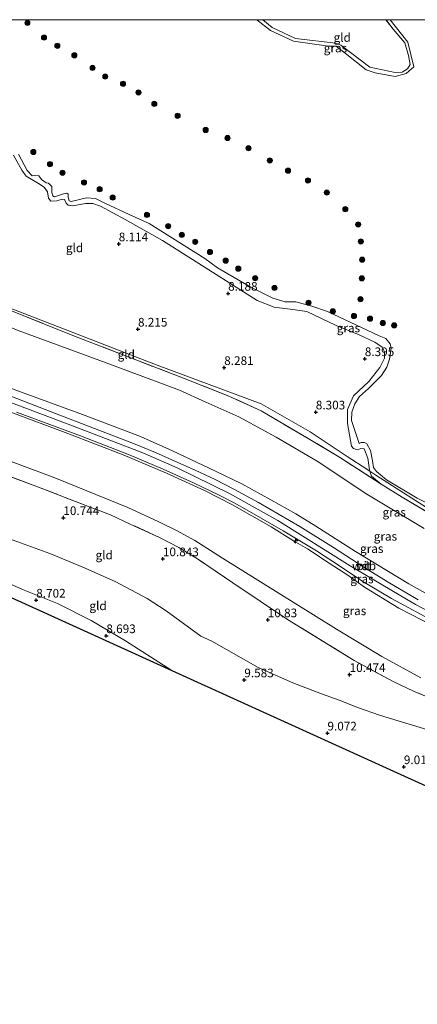
# Model space of a CAD drawing. Units: metres. Extents: x 180000 to 190006, y 425000 to 431253.
# Drawn here: x 182951 to 183066, y 430965 to 431250 of the extents above; entities that cross this region are included whole.
import ezdxf
from ezdxf.enums import TextEntityAlignment as Align

# ---------------------------------------------------------------- set-up
doc = ezdxf.new("R2010")
doc.units = ezdxf.units.M
doc.linetypes.add('IE-TERREINAFSCHEIDING', pattern=[10, 8, -2])
doc.layers.get('0').update_dxf_attribs({"lineweight": 25})
for name, color, linetype, lineweight in [('B-ME-AL-OVERIG-S-B1', 7, 'Continuous', 18), ('B-ME-GR-BOOM-S-B1', 93, 'Continuous', 18), ('B-ME-GW-HOOGTEPUNT-S-B1', 10, 'Continuous', 25), ('B-ME-GW-KRUINLIJN-L-B1', 93, 'Continuous', 18), ('B-ME-GW-TEENLIJN-L-B1', 93, 'Continuous', 18), ('B-ME-IE-GRASLAND-GV-B6', 93, 'Continuous', 18), ('B-ME-IE-GRONDWERKLIJN-GROND_INGERICHT-GV-B6', 253, 'Continuous', 18), ('B-ME-IE-HULPGEOMETRIE-L-B1', 53, 'Continuous', 18), ('B-ME-IE-TERREINAFSCHEIDING-RASTERHEKWERK-L-B1', 8, 'IE-TERREINAFSCHEIDING', 18), ('B-ME-KG-KADASTRAAL-OPNAMEDTMGRENS-L-B1', 10, 'Continuous', 25), ('B-ME-OG-WATER-GV-B6', 153, 'Continuous', 18), ('B-ME-VH-VERH_SOORT-BITUMEN-GV-B6', 8, 'IE-TERREINAFSCHEIDING-NATUURLIJK-HOUTWAL', 18)]:
    doc.layers.add(name, color=color, linetype=linetype, lineweight=lineweight)
doc.styles.add('NLCS-ISO', font='NLCS-ISO.TTF')
doc.linetypes.add('IE-TERREINAFSCHEIDING-NATUURLIJK-HOUTWAL', pattern='A,7,-1.5,[67,NLCS.SHX,S=0.75,R=45,X=0,Y=0],-1.5,7,-1.5,[70,NLCS.SHX,S=0.75,R=0,X=0,Y=0],-1.5', length=20)

# ---------------------------------------------------------------- blocks, each defined once
blk = doc.blocks.new('d40cz_FeatureWriter_4_21_FMEBLOCK3')
at = {"layer": 'B-ME-GW-KRUINLIJN-L-B1'}
for points in [[(-22.52, 9.66, 8.35), (-20.42, 6.95, 8.36), (-17.11, 2.94, 8.32), (-16.03, -0.69, 8.33), (-15.55, -3.34, 8.32), (-16.26, -4.57, 8.31), (-17.82, -5.48, 8.31), (-19.84, -5.62, 8.31), (-27.24, -4.09, 8.32), (-35.62, 2.3, 8.29), (-37.02, 2.9, 8.3), (-48.75, 4.18, 8.33), (-55.43, 7.45, 8.33), (-58.13, 9.66, 8.33)], [(50.71, 9.66, 8.34), (53.68, 2.65, 8.33), (57.84, -5.94, 8.36), (58.13, -7.75, 8.36), (57.51, -8.98, 8.38), (56.1, -9.62, 8.39), (54.42, -9.66, 8.37), (48.79, -8.16, 8.35), (37.48, -1.89, 8.33), (33.02, 0.01, 8.32), (30.45, 0.21, 8.33), (28.46, 0.39, 8.32), (26.76, 1.24, 8.33), (26, 2.38, 8.34), (24.95, 4.76, 8.34), (23.26, 5.27, 8.34), (20.96, 5.15, 8.33), (18.12, 3.96, 8.31), (17.85, 3.02, 8.33), (18.14, 1.38, 8.34), (21.92, -3.39, 8.37), (21.53, -4.26, 8.36), (20.71, -4.69, 8.35), (5.82, 2.93, 8.34), (3.94, 4.05, 8.35), (2.94, 5.81, 8.34), (3.22, 9.66, 8.34)]]:
    blk.add_polyline3d(points, dxfattribs=at)
blk = doc.blocks.new('d40cz_FeatureWriter_4_21_FMEBLOCK10')
at = {"layer": 'B-ME-GW-KRUINLIJN-L-B1'}
for points in [[(-22.52, 9.66, 8.35), (-20.42, 6.95, 8.36), (-17.11, 2.94, 8.32), (-16.03, -0.69, 8.33), (-15.55, -3.34, 8.32), (-16.26, -4.57, 8.31), (-17.82, -5.48, 8.31), (-19.84, -5.62, 8.31), (-27.24, -4.09, 8.32), (-35.62, 2.3, 8.29), (-37.02, 2.9, 8.3), (-48.75, 4.18, 8.33), (-55.43, 7.45, 8.33), (-58.13, 9.66, 8.33)], [(50.71, 9.66, 8.34), (53.68, 2.65, 8.33), (57.84, -5.94, 8.36), (58.13, -7.75, 8.36), (57.51, -8.98, 8.38), (56.1, -9.62, 8.39), (54.42, -9.66, 8.37), (48.79, -8.16, 8.35), (37.48, -1.89, 8.33), (33.02, 0.01, 8.32), (30.45, 0.21, 8.33), (28.46, 0.39, 8.32), (26.76, 1.24, 8.33), (26, 2.38, 8.34), (24.95, 4.76, 8.34), (23.26, 5.27, 8.34), (20.96, 5.15, 8.33), (18.12, 3.96, 8.31), (17.85, 3.02, 8.33), (18.14, 1.38, 8.34), (21.92, -3.39, 8.37), (21.53, -4.26, 8.36), (20.71, -4.69, 8.35), (5.82, 2.93, 8.34), (3.94, 4.05, 8.35), (2.94, 5.81, 8.34), (3.22, 9.66, 8.34)]]:
    blk.add_polyline3d(points, dxfattribs=at)
blk = doc.blocks.new('boom')
blk.add_hatch(color=256).paths.add_polyline_path([(-0.75, 0, 1), (0.75, 0, 1)])
blk.add_circle((0, 0), 0.75)
blk = doc.blocks.new('hecto')
for p, q in [((0, 0.625), (-0.625, 0)), ((0, -0.625), (0, 0.625)), ((-0.625, 0), (0.625, 0)), ((0.625, 0), (0, -0.625))]:
    blk.add_line(p, q)
blk = doc.blocks.new('hoogtepunt')
for p, q in [((-0.5, 0), (0.5, 0)), ((0, 0.5), (0, -0.5))]:
    blk.add_line(p, q)

msp = doc.modelspace()

# ---------------------------------------------------------------- linework, layer by layer
at = {"layer": 'B-ME-GW-KRUINLIJN-L-B1'}
for points in [[(183020.02, 431168.81, 8.31), (183007.02, 431177.02, 8.31), (182992.62, 431186.13, 8.29), (182981.77, 431192.19, 8.32), (182974.65, 431196.06, 8.32), (182972.43, 431196.84, 8.31), (182970.31, 431196.83, 8.29), (182966.65, 431196.13, 8.28), (182965.25, 431196.35, 8.31), (182964.66, 431196.98, 8.32), (182964.24, 431197.96, 8.32), (182963.5, 431198.11, 8.33), (182961.95, 431197.63, 8.32), (182960.29, 431197.55, 8.31), (182959.6, 431198.41, 8.32), (182959.24, 431200.26, 8.33), (182958.29, 431201.54, 8.33), (182956.67, 431202.58, 8.33), (182953.15, 431204.7, 8.34), (182951.87, 431206.45, 8.39), (182949.42, 431210.85, 8.39)], [(183020.02, 431168.81, 8.31), (183007.02, 431177.02, 8.31), (182992.62, 431186.13, 8.29), (182981.77, 431192.19, 8.32), (182974.65, 431196.06, 8.32), (182972.43, 431196.84, 8.31), (182970.31, 431196.83, 8.29), (182966.65, 431196.13, 8.28), (182965.25, 431196.35, 8.31), (182964.66, 431196.98, 8.32), (182964.24, 431197.96, 8.32), (182963.5, 431198.11, 8.33), (182961.95, 431197.63, 8.32), (182960.29, 431197.55, 8.31), (182959.6, 431198.41, 8.32), (182959.24, 431200.26, 8.33), (182958.29, 431201.54, 8.33), (182956.67, 431202.58, 8.33), (182953.15, 431204.7, 8.34), (182951.87, 431206.45, 8.39), (182949.42, 431210.85, 8.39)], [(182891.79, 431181.79, 14.73), (182893.86, 431179, 14.63), (182901.64, 431168.93, 14.57), (182906.8, 431164.13, 14.57), (182911.32, 431160.53, 14.57), (182914.58, 431158.29, 14.54), (182919.24, 431155.61, 14.55), (182925.43, 431152.72, 14.59), (182933.84, 431149.25, 14.56), (182950.43, 431142.74, 14.67), (182969.41, 431135.86, 14.68), (182986.25, 431129.43, 14.74), (182995.5, 431125.27, 14.76), (183007.96, 431119.45, 14.76), (183015.5, 431115.8, 14.72), (183023.89, 431111.16, 14.71), (183031.14, 431107.05, 14.73), (183036.94, 431103.56, 14.66), (183048.4, 431096.2, 14.61), (183063.9, 431086.86, 14.59), (183076.64, 431079.71, 14.62)], [(182888.39, 431179.87, 14.93), (182894.38, 431171.04, 14.94), (182898.94, 431165.84, 14.97), (182904.07, 431161.02, 14.96), (182907.89, 431158.03, 14.95), (182915.28, 431153.41, 14.94), (182923.56, 431149.14, 14.92), (182936.98, 431143.59, 14.92), (182965.25, 431132.98, 14.95), (182986.88, 431124.68, 15.01), (182996.86, 431120.35, 14.95), (183011.98, 431112.94, 15.01), (183025.93, 431105.19, 15.07), (183046.92, 431092.07, 15.03), (183065.78, 431080.82, 14.98), (183075.32, 431075.84, 15.03), (183090.2, 431069.07, 15.1), (183110.48, 431060.89, 15.09), (183133.42, 431051.54, 15.04), (183156.76, 431041.79, 15.07), (183182.54, 431032.02, 15.03), (183208.65, 431022.53, 15.03), (183222.32, 431017.62, 15.03)], [(183071.11, 431074.59, 15.03), (183060.94, 431079.81, 14.95), (183051.02, 431085.91, 14.89), (183046.22, 431089.35, 14.97), (183040.83, 431092.84, 14.98), (183034.59, 431096.98, 14.99), (183030.49, 431099.27, 14.97), (183024.07, 431103.28, 14.92), (183012.87, 431109.7, 14.88), (183004.77, 431113.8, 14.87), (182993.72, 431118.8, 14.87), (182981.19, 431124.18, 14.91), (182965.19, 431130.31, 14.92), (182948.66, 431136.46, 14.95), (182929.24, 431143.45, 14.97), (182923.21, 431146.14, 14.96), (182917.8, 431148.76, 15.02), (182911.67, 431152.41, 15.04), (182905.91, 431156.25, 15.04), (182899.95, 431160.71, 15.09), (182894.09, 431165.94, 15.03), (182892.36, 431167.8, 14.89), (182886.26, 431173.02, 14.73), (182884.4, 431174.48, 14.68)], [(183052.56, 431119.46, 8.84), (183052.45, 431119.79, 8.83), (183051.99, 431123.18, 8.61), (183050.96, 431125.84, 8.53), (183050.03, 431126, 8.51), (183048.99, 431125.63, 8.5), (183047.9, 431126.02, 8.38), (183047.31, 431126.7, 8.34), (183046.12, 431133.22, 8.25), (183046.13, 431137.24, 8.27), (183047.85, 431141.24, 8.34), (183052.3, 431145.35, 8.42), (183055.52, 431149.45, 8.48), (183056.79, 431152.13, 8.55), (183056.86, 431153.91, 8.58), (183056.14, 431155.26, 8.58), (183054.04, 431156.73, 8.57), (183049.5, 431158.85, 8.45), (183042.84, 431161.55, 8.29), (183034.33, 431165.57, 8.25), (183030.3, 431166.16, 8.25), (183024.93, 431166.89, 8.32), (183020.02, 431168.81, 8.31)], [(183055.9, 431115.7, 8.98), (183053.04, 431118.02, 8.89), (183052.56, 431119.46, 8.84)], [(183082.59, 431039.63, 9.99), (183081.48, 431040.04, 10.14), (183077.36, 431041.66, 10.13), (183070.31, 431044.3, 10.21), (183055.36, 431048.9, 10.15), (183049.35, 431050.95, 10.19), (183043.68, 431053.2, 10.18), (183038.62, 431055.01, 10.17), (183030.32, 431058.25, 10.15), (183020.24, 431062.63, 10.06), (183006.85, 431070.24, 10.08), (183003.65, 431071.71, 10.3), (182993.61, 431079.07, 10.25), (182988.11, 431082.6, 10.23), (182978.86, 431087.5, 10.23), (182969.52, 431091.62, 10.22), (182959.94, 431095.59, 10.2), (182945.02, 431101.02, 10.16), (182937.52, 431103.87, 10.03), (182927.25, 431107.09, 10.01), (182917.14, 431110.83, 9.98), (182908.43, 431114.3, 10.04)]]:
    msp.add_polyline3d(points, dxfattribs=at)
at = {"layer": 'B-ME-GW-TEENLIJN-L-B1'}
for points in [[(182907.58, 431190.7, 9.05), (182913.8, 431181.67, 9.17), (182917.09, 431177.55, 9.19), (182921.15, 431174.19, 9.19), (182923.84, 431172.05, 9.21), (182926.95, 431170.2, 9.22), (182933.28, 431167.22, 9.19), (182950.78, 431160.15, 9.15), (182976.3, 431150.77, 9.18), (182997.52, 431142.82, 9.24), (183005.11, 431139.39, 9.17), (183014.63, 431135.12, 9.17), (183025.43, 431129.3, 9.11), (183037.37, 431122.28, 9.08), (183051.75, 431112.73, 9.22), (183068.33, 431102.89, 9.18)], [(182878.98, 431160.25, 10.76), (182887.84, 431151.12, 10.85), (182895.54, 431145.12, 10.86), (182902.86, 431140.87, 10.86), (182913.7, 431135.5, 11.03), (182926.13, 431130.43, 11.1), (182940.64, 431125.18, 11.19), (182961.43, 431117.46, 11.35), (182982.52, 431108.88, 11.33), (182991.47, 431104.82, 11.36), (182996.85, 431102.15, 11.37), (183001.98, 431099.37, 11.33), (183009.9, 431094.28, 11.32), (183025.29, 431084.68, 11.25), (183042.9, 431073.77, 11.11), (183056.07, 431065.85, 10.83), (183067.36, 431059.67, 10.79)], [(182995.24, 431061.8, 8.71), (182981.87, 431070.36, 8.72), (182971.89, 431076.25, 8.72), (182962.16, 431081.12, 8.72), (182952.03, 431085.18, 8.72), (182945.68, 431088.05, 8.72), (182936.33, 431091.74, 8.74), (182929.68, 431094.16, 8.74), (182918.55, 431099.18, 8.83), (182913.44, 431101.19, 8.93), (182906.44, 431103.46, 8.89)]]:
    msp.add_polyline3d(points, dxfattribs=at)
at = {"layer": 'B-ME-IE-GRASLAND-GV-B6'}
for points in [[(183019.9, 431250, 8.14), (183021.66, 431250, 8.33), (183024.36, 431247.79, 8.33), (183031.04, 431244.52, 8.33), (183042.76, 431243.24, 8.3), (183044.17, 431242.64, 8.29), (183052.55, 431236.25, 8.32), (183059.95, 431234.72, 8.31), (183061.96, 431234.86, 8.31), (183063.53, 431235.77, 8.31), (183064.24, 431237, 8.32), (183063.75, 431239.65, 8.33), (183062.68, 431243.29, 8.32), (183059.36, 431247.29, 8.36), (183057.26, 431250, 8.35), (183058.5, 431250, 8.14), (183063.62, 431243.51, 8.14), (183065.36, 431236.41, 8.14), (183063.15, 431234.41, 8.14), (183059.96, 431233.6, 8.14), (183054.18, 431234.63, 8.14), (183051.54, 431235.47, 8.14), (183045.45, 431240.36, 8.14), (183042.84, 431242.33, 8.14), (183040.66, 431242.36, 8.14), (183030.48, 431243.82, 8.14), (183023.84, 431246.86, 8.14), (183019.9, 431250, 8.14)], [(183019.9, 431250, 8.14), (183021.66, 431250, 8.33), (183024.36, 431247.79, 8.33), (183031.04, 431244.52, 8.33), (183042.76, 431243.24, 8.3), (183044.17, 431242.64, 8.29), (183052.55, 431236.25, 8.32), (183059.95, 431234.72, 8.31), (183061.96, 431234.86, 8.31), (183063.53, 431235.77, 8.31), (183064.24, 431237, 8.32), (183063.75, 431239.65, 8.33), (183062.68, 431243.29, 8.32), (183059.36, 431247.29, 8.36), (183057.26, 431250, 8.35), (183058.5, 431250, 8.14), (183063.62, 431243.51, 8.14), (183065.36, 431236.41, 8.14), (183063.15, 431234.41, 8.14), (183059.96, 431233.6, 8.14), (183054.18, 431234.63, 8.14), (183051.54, 431235.47, 8.14), (183045.45, 431240.36, 8.14), (183042.84, 431242.33, 8.14), (183040.66, 431242.36, 8.14), (183030.48, 431243.82, 8.14), (183023.84, 431246.86, 8.14), (183019.9, 431250, 8.14)], [(183071.37, 431107.35, 8.66), (183055.72, 431117.42, 8.49), (183054.35, 431118.3, 8.67), (183052.56, 431119.46, 8.84), (183052.45, 431119.79, 8.83), (183051.99, 431123.18, 8.61), (183050.96, 431125.84, 8.53), (183050.03, 431126, 8.51), (183048.99, 431125.63, 8.5), (183047.9, 431126.02, 8.38), (183047.31, 431126.7, 8.34), (183046.12, 431133.22, 8.25), (183046.13, 431137.24, 8.27), (183047.85, 431141.24, 8.34), (183052.3, 431145.35, 8.42), (183055.52, 431149.45, 8.48), (183056.79, 431152.13, 8.55), (183056.86, 431153.91, 8.58), (183056.14, 431155.26, 8.58), (183054.04, 431156.73, 8.57), (183049.5, 431158.85, 8.45), (183042.84, 431161.55, 8.29), (183034.33, 431165.57, 8.25), (183030.3, 431166.16, 8.25), (183024.93, 431166.89, 8.32), (183020.02, 431168.81, 8.31), (183007.02, 431177.02, 8.31), (182992.62, 431186.13, 8.29), (182981.77, 431192.19, 8.32), (182974.65, 431196.06, 8.32), (182972.43, 431196.84, 8.31), (182970.31, 431196.83, 8.29), (182966.65, 431196.13, 8.28), (182965.25, 431196.35, 8.31), (182964.66, 431196.98, 8.32), (182964.24, 431197.96, 8.32), (182963.5, 431198.11, 8.33), (182961.95, 431197.63, 8.32), (182960.29, 431197.55, 8.31), (182959.6, 431198.41, 8.32), (182959.24, 431200.26, 8.33), (182958.29, 431201.54, 8.33), (182956.67, 431202.58, 8.33), (182953.15, 431204.7, 8.34), (182951.87, 431206.45, 8.39), (182949.42, 431210.85, 8.39)], [(183071.37, 431107.35, 8.66), (183055.72, 431117.42, 8.49), (183054.35, 431118.3, 8.67), (183052.56, 431119.46, 8.84), (183052.45, 431119.79, 8.83), (183051.99, 431123.18, 8.61), (183050.96, 431125.84, 8.53), (183050.03, 431126, 8.51), (183048.99, 431125.63, 8.5), (183047.9, 431126.02, 8.38), (183047.31, 431126.7, 8.34), (183046.12, 431133.22, 8.25), (183046.13, 431137.24, 8.27), (183047.85, 431141.24, 8.34), (183052.3, 431145.35, 8.42), (183055.52, 431149.45, 8.48), (183056.79, 431152.13, 8.55), (183056.86, 431153.91, 8.58), (183056.14, 431155.26, 8.58), (183054.04, 431156.73, 8.57), (183049.5, 431158.85, 8.45), (183042.84, 431161.55, 8.29), (183034.33, 431165.57, 8.25), (183030.3, 431166.16, 8.25), (183024.93, 431166.89, 8.32), (183020.02, 431168.81, 8.31), (183007.02, 431177.02, 8.31), (182992.62, 431186.13, 8.29), (182981.77, 431192.19, 8.32), (182974.65, 431196.06, 8.32), (182972.43, 431196.84, 8.31), (182970.31, 431196.83, 8.29), (182966.65, 431196.13, 8.28), (182965.25, 431196.35, 8.31), (182964.66, 431196.98, 8.32), (182964.24, 431197.96, 8.32), (182963.5, 431198.11, 8.33), (182961.95, 431197.63, 8.32), (182960.29, 431197.55, 8.31), (182959.6, 431198.41, 8.32), (182959.24, 431200.26, 8.33), (182958.29, 431201.54, 8.33), (182956.67, 431202.58, 8.33), (182953.15, 431204.7, 8.34), (182951.87, 431206.45, 8.39), (182949.42, 431210.85, 8.39)], [(182950.87, 431211.08, 8.14), (182953.41, 431206.41, 8.14), (182954.85, 431204.85, 8.14), (182955.54, 431204.98, 8.14), (182956.81, 431204.8, 8.14), (182957.53, 431203.8, 8.14), (182958.89, 431202.77, 8.14), (182959.59, 431202.7, 8.14), (182960.57, 431201.78, 8.14), (182960.54, 431199.99, 8.14), (182960.8, 431199.05, 8.14), (182961.35, 431198.72, 8.14), (182963.95, 431199.66, 8.14), (182964.86, 431199.83, 8.14), (182965.29, 431199.57, 8.14), (182965.25, 431198.66, 8.14), (182965.59, 431197.63, 8.14), (182966.18, 431197.45, 8.14), (182970.55, 431198.45, 8.14), (182973.16, 431198.3, 8.14), (182975.91, 431196.89, 8.14), (182982.95, 431193.69, 8.14), (182988.7, 431191.03, 8.14), (183004.84, 431180.91, 8.14), (183008.5, 431178.19, 8.14), (183018.13, 431172.67, 8.14), (183024.54, 431169.5, 8.14), (183028.06, 431168.41, 8.14), (183031.13, 431168.44, 8.14), (183035.81, 431167.14, 8.14), (183040.3, 431165.63, 8.14), (183055.32, 431158.55, 8.14), (183057.18, 431157.83, 8.14), (183058.52, 431156.21, 8.14), (183058.8, 431154.96, 8.14), (183058.29, 431151.86, 8.14), (183057.49, 431149.49, 8.14), (183055.97, 431147.08, 8.14), (183052.22, 431143.3, 8.14), (183049.55, 431141.06, 8.14), (183048.22, 431138.87, 8.14), (183047.35, 431136.45, 8.14), (183047.25, 431134.04, 8.14), (183049.46, 431127.41, 8.14), (183050.12, 431127.73, 8.14), (183051.01, 431127.75, 8.14), (183051.75, 431127.32, 8.14), (183052.78, 431125.37, 8.14), (183053.37, 431122.46, 8.14), (183053.62, 431120.53, 8.14), (183054.53, 431119.36, 8.14), (183057.45, 431116.95, 8.14), (183066.33, 431111.62, 8.14), (183078.99, 431105.12, 8.14)], [(182950.87, 431211.08, 8.14), (182953.41, 431206.41, 8.14), (182954.85, 431204.85, 8.14), (182955.54, 431204.98, 8.14), (182956.81, 431204.8, 8.14), (182957.53, 431203.8, 8.14), (182958.89, 431202.77, 8.14), (182959.59, 431202.7, 8.14), (182960.57, 431201.78, 8.14), (182960.54, 431199.99, 8.14), (182960.8, 431199.05, 8.14), (182961.35, 431198.72, 8.14), (182963.95, 431199.66, 8.14), (182964.86, 431199.83, 8.14), (182965.29, 431199.57, 8.14), (182965.25, 431198.66, 8.14), (182965.59, 431197.63, 8.14), (182966.18, 431197.45, 8.14), (182970.55, 431198.45, 8.14), (182973.16, 431198.3, 8.14), (182975.91, 431196.89, 8.14), (182982.95, 431193.69, 8.14), (182988.7, 431191.03, 8.14), (183004.84, 431180.91, 8.14), (183008.5, 431178.19, 8.14), (183018.13, 431172.67, 8.14), (183024.54, 431169.5, 8.14), (183028.06, 431168.41, 8.14), (183031.13, 431168.44, 8.14), (183035.81, 431167.14, 8.14), (183040.3, 431165.63, 8.14), (183055.32, 431158.55, 8.14), (183057.18, 431157.83, 8.14), (183058.52, 431156.21, 8.14), (183058.8, 431154.96, 8.14), (183058.29, 431151.86, 8.14), (183057.49, 431149.49, 8.14), (183055.97, 431147.08, 8.14), (183052.22, 431143.3, 8.14), (183049.55, 431141.06, 8.14), (183048.22, 431138.87, 8.14), (183047.35, 431136.45, 8.14), (183047.25, 431134.04, 8.14), (183049.46, 431127.41, 8.14), (183050.12, 431127.73, 8.14), (183051.01, 431127.75, 8.14), (183051.75, 431127.32, 8.14), (183052.78, 431125.37, 8.14), (183053.37, 431122.46, 8.14), (183053.62, 431120.53, 8.14), (183054.53, 431119.36, 8.14), (183057.45, 431116.95, 8.14), (183066.33, 431111.62, 8.14), (183078.99, 431105.12, 8.14)], [(182937.79, 431170.24, 8.88), (182953.4, 431164.01, 8.79), (182967.11, 431158.44, 8.88), (182982.67, 431152.49, 8.88), (182999.14, 431146.1, 8.87), (183011.8, 431141.14, 8.87), (183021.1, 431136.86, 8.83), (183034.71, 431128.92, 8.77), (183044.06, 431123.3, 8.82), (183055.9, 431115.7, 8.98), (183061.97, 431111.9, 8.91), (183077.3, 431102.78, 8.87)], [(182950.78, 431160.15, 9.15), (182976.3, 431150.77, 9.18), (182997.52, 431142.82, 9.24), (183005.11, 431139.39, 9.17), (183014.63, 431135.12, 9.17), (183025.43, 431129.3, 9.11), (183037.37, 431122.28, 9.08), (183051.75, 431112.73, 9.22), (183068.33, 431102.89, 9.18)], [(183068.33, 431102.89, 9.18), (183051.75, 431112.73, 9.22), (183037.37, 431122.28, 9.08), (183025.43, 431129.3, 9.11), (183014.63, 431135.12, 9.17), (183005.11, 431139.39, 9.17), (182997.52, 431142.82, 9.24), (182976.3, 431150.77, 9.18), (182950.78, 431160.15, 9.15)], [(183066.61, 431082.26, 14.94), (183057.89, 431087.35, 14.97), (183050.86, 431091.62, 15.02), (183042.05, 431097.39, 15), (183032.33, 431103.42, 14.96), (183020.4, 431110.38, 14.99), (183013.38, 431114.13, 14.98), (183007.86, 431116.99, 14.89), (183002.02, 431119.71, 14.84), (182995.32, 431122.73, 14.85), (182990.58, 431124.78, 14.86), (182984.18, 431127.46, 14.87), (182960.37, 431136.63, 14.84), (182945.66, 431142.27, 14.8)], [(183076.64, 431079.71, 14.62), (183063.9, 431086.86, 14.59), (183048.4, 431096.2, 14.61), (183036.94, 431103.56, 14.66), (183031.14, 431107.05, 14.73), (183023.89, 431111.16, 14.71), (183015.5, 431115.8, 14.72), (183007.96, 431119.45, 14.76), (182995.5, 431125.27, 14.76), (182986.25, 431129.43, 14.74), (182969.41, 431135.86, 14.68), (182950.43, 431142.74, 14.67)], [(182950.43, 431142.74, 14.67), (182969.41, 431135.86, 14.68), (182986.25, 431129.43, 14.74), (182995.5, 431125.27, 14.76), (183007.96, 431119.45, 14.76), (183015.5, 431115.8, 14.72), (183023.89, 431111.16, 14.71), (183031.14, 431107.05, 14.73), (183036.94, 431103.56, 14.66), (183048.4, 431096.2, 14.61), (183063.9, 431086.86, 14.59), (183076.64, 431079.71, 14.62)], [(183071.11, 431074.59, 15.03), (183060.94, 431079.81, 14.95), (183051.02, 431085.91, 14.89), (183046.22, 431089.35, 14.97), (183040.83, 431092.84, 14.98), (183034.59, 431096.98, 14.99), (183030.49, 431099.27, 14.97), (183024.07, 431103.28, 14.92), (183012.87, 431109.7, 14.88), (183004.77, 431113.8, 14.87), (182993.72, 431118.8, 14.87), (182981.19, 431124.18, 14.91), (182965.19, 431130.31, 14.92), (182948.66, 431136.46, 14.95)], [(182948.66, 431136.46, 14.95), (182965.19, 431130.31, 14.92), (182981.19, 431124.18, 14.91), (182993.72, 431118.8, 14.87), (183004.77, 431113.8, 14.87), (183012.87, 431109.7, 14.88), (183024.07, 431103.28, 14.92), (183030.49, 431099.27, 14.97), (183034.59, 431096.98, 14.99), (183040.83, 431092.84, 14.98), (183046.22, 431089.35, 14.97), (183051.02, 431085.91, 14.89), (183060.94, 431079.81, 14.95), (183071.11, 431074.59, 15.03)], [(182950.27, 431136.53, 14.96), (182968.82, 431129.69, 14.92), (182982.73, 431124.27, 14.88), (182992.76, 431120.05, 14.83), (183001.55, 431116.03, 14.82), (183009.01, 431112.53, 14.85), (183013.3, 431110.29, 14.89), (183017.04, 431108.15, 14.93), (183027.52, 431102.19, 15.01), (183037.16, 431096.35, 14.99), (183044.38, 431091.67, 15), (183050.61, 431087.56, 15.05), (183058.89, 431082.57, 15.01), (183072.09, 431075.49, 15)], [(182940.64, 431125.18, 11.19), (182961.43, 431117.46, 11.35), (182982.52, 431108.88, 11.33), (182991.47, 431104.82, 11.36), (182996.85, 431102.15, 11.37), (183001.98, 431099.37, 11.33), (183009.9, 431094.28, 11.32), (183025.29, 431084.68, 11.25), (183042.9, 431073.77, 11.11), (183056.07, 431065.85, 10.83), (183067.36, 431059.67, 10.79)], [(183067.36, 431059.67, 10.79), (183056.07, 431065.85, 10.83), (183042.9, 431073.77, 11.11), (183025.29, 431084.68, 11.25), (183009.9, 431094.28, 11.32), (183001.98, 431099.37, 11.33), (182996.85, 431102.15, 11.37), (182991.47, 431104.82, 11.36), (182982.52, 431108.88, 11.33), (182961.43, 431117.46, 11.35), (182940.64, 431125.18, 11.19)], [(183086.13, 431047.14, 10.47), (183065.27, 431055.8, 10.58), (183059.35, 431058.59, 10.57), (183048.03, 431064.69, 10.58), (183028.75, 431076.55, 10.97), (183012.92, 431087.16, 11.21), (183002.67, 431094.05, 11.19), (182997.27, 431097.31, 11.21), (182991.73, 431100.2, 11.2), (182983.24, 431104.14, 11.18), (182977.48, 431106.76, 11.16), (182971.6, 431109.03, 11.18), (182956.71, 431114.81, 11.2), (182938.89, 431121.39, 11.14)], [(183108.45, 431089.95, 8.71), (183106.76, 431089.86, 8.89), (183085.25, 431099.27, 8.91), (183077.3, 431102.78, 8.87), (183061.97, 431111.9, 8.91), (183055.9, 431115.7, 8.98), (183053.04, 431118.02, 8.89), (183052.56, 431119.46, 8.84), (183054.35, 431118.3, 8.67), (183055.72, 431117.42, 8.49), (183071.37, 431107.35, 8.66), (183094.16, 431096.65, 8.51), (183104.41, 431091.84, 8.41), (183108.45, 431089.95, 8.71)]]:
    msp.add_polyline3d(points, dxfattribs=at)
at = {"layer": 'B-ME-IE-GRONDWERKLIJN-GROND_INGERICHT-GV-B6'}
for points in [[(183021.66, 431250, 8.33), (183057.26, 431250, 8.35), (183059.36, 431247.29, 8.36), (183062.68, 431243.29, 8.32), (183063.75, 431239.65, 8.33), (183064.24, 431237, 8.32), (183063.53, 431235.77, 8.31), (183061.96, 431234.86, 8.31), (183059.95, 431234.72, 8.31), (183052.55, 431236.25, 8.32), (183044.17, 431242.64, 8.29), (183042.76, 431243.24, 8.3), (183031.04, 431244.52, 8.33), (183024.36, 431247.79, 8.33), (183021.66, 431250, 8.33)], [(183021.66, 431250, 8.33), (183057.26, 431250, 8.35), (183059.36, 431247.29, 8.36), (183062.68, 431243.29, 8.32), (183063.75, 431239.65, 8.33), (183064.24, 431237, 8.32), (183063.53, 431235.77, 8.31), (183061.96, 431234.86, 8.31), (183059.95, 431234.72, 8.31), (183052.55, 431236.25, 8.32), (183044.17, 431242.64, 8.29), (183042.76, 431243.24, 8.3), (183031.04, 431244.52, 8.33), (183024.36, 431247.79, 8.33), (183021.66, 431250, 8.33)], [(182949.42, 431210.85, 8.39), (182951.87, 431206.45, 8.39), (182953.15, 431204.7, 8.34), (182956.67, 431202.58, 8.33), (182958.29, 431201.54, 8.33), (182959.24, 431200.26, 8.33), (182959.6, 431198.41, 8.32), (182960.29, 431197.55, 8.31), (182961.95, 431197.63, 8.32), (182963.5, 431198.11, 8.33), (182964.24, 431197.96, 8.32), (182964.66, 431196.98, 8.32), (182965.25, 431196.35, 8.31), (182966.65, 431196.13, 8.28), (182970.31, 431196.83, 8.29), (182972.43, 431196.84, 8.31), (182974.65, 431196.06, 8.32), (182981.77, 431192.19, 8.32), (182992.62, 431186.13, 8.29), (183007.02, 431177.02, 8.31), (183020.02, 431168.81, 8.31), (183024.93, 431166.89, 8.32), (183030.3, 431166.16, 8.25), (183034.33, 431165.57, 8.25), (183042.84, 431161.55, 8.29), (183049.5, 431158.85, 8.45), (183054.04, 431156.73, 8.57), (183056.14, 431155.26, 8.58), (183056.86, 431153.91, 8.58), (183056.79, 431152.13, 8.55), (183055.52, 431149.45, 8.48), (183052.3, 431145.35, 8.42), (183047.85, 431141.24, 8.34), (183046.13, 431137.24, 8.27), (183046.12, 431133.22, 8.25), (183047.31, 431126.7, 8.34), (183047.9, 431126.02, 8.38), (183048.99, 431125.63, 8.5), (183050.03, 431126, 8.51), (183050.96, 431125.84, 8.53), (183051.99, 431123.18, 8.61), (183052.45, 431119.79, 8.83), (183052.56, 431119.46, 8.84), (183050.33, 431120.89, 8.83), (183047.41, 431122.81, 8.72), (183045.78, 431123.88, 8.43), (183035.32, 431130.76, 8.49), (183021.1, 431138.89, 8.53), (182991.07, 431150.04, 8.78), (182938, 431170.57, 8.62)], [(182949.42, 431210.85, 8.39), (182951.87, 431206.45, 8.39), (182953.15, 431204.7, 8.34), (182956.67, 431202.58, 8.33), (182958.29, 431201.54, 8.33), (182959.24, 431200.26, 8.33), (182959.6, 431198.41, 8.32), (182960.29, 431197.55, 8.31), (182961.95, 431197.63, 8.32), (182963.5, 431198.11, 8.33), (182964.24, 431197.96, 8.32), (182964.66, 431196.98, 8.32), (182965.25, 431196.35, 8.31), (182966.65, 431196.13, 8.28), (182970.31, 431196.83, 8.29), (182972.43, 431196.84, 8.31), (182974.65, 431196.06, 8.32), (182981.77, 431192.19, 8.32), (182992.62, 431186.13, 8.29), (183007.02, 431177.02, 8.31), (183020.02, 431168.81, 8.31), (183024.93, 431166.89, 8.32), (183030.3, 431166.16, 8.25), (183034.33, 431165.57, 8.25), (183042.84, 431161.55, 8.29), (183049.5, 431158.85, 8.45), (183054.04, 431156.73, 8.57), (183056.14, 431155.26, 8.58), (183056.86, 431153.91, 8.58), (183056.79, 431152.13, 8.55), (183055.52, 431149.45, 8.48), (183052.3, 431145.35, 8.42), (183047.85, 431141.24, 8.34), (183046.13, 431137.24, 8.27), (183046.12, 431133.22, 8.25), (183047.31, 431126.7, 8.34), (183047.9, 431126.02, 8.38), (183048.99, 431125.63, 8.5), (183050.03, 431126, 8.51), (183050.96, 431125.84, 8.53), (183051.99, 431123.18, 8.61), (183052.45, 431119.79, 8.83), (183052.56, 431119.46, 8.84), (183050.33, 431120.89, 8.83), (183047.41, 431122.81, 8.72), (183045.78, 431123.88, 8.43), (183035.32, 431130.76, 8.49), (183021.1, 431138.89, 8.53), (182991.07, 431150.04, 8.78), (182938, 431170.57, 8.62)], [(183052.56, 431119.46, 8.84), (183053.04, 431118.02, 8.89), (183055.9, 431115.7, 8.98), (183044.06, 431123.3, 8.82), (183034.71, 431128.92, 8.77), (183021.1, 431136.86, 8.83), (183011.8, 431141.14, 8.87), (182999.14, 431146.1, 8.87), (182982.67, 431152.49, 8.88), (182967.11, 431158.44, 8.88), (182953.4, 431164.01, 8.79), (182937.79, 431170.24, 8.88)], [(182938, 431170.57, 8.62), (182991.07, 431150.04, 8.78), (183021.1, 431138.89, 8.53), (183035.32, 431130.76, 8.49), (183045.78, 431123.88, 8.43), (183047.41, 431122.81, 8.72), (183050.33, 431120.89, 8.83), (183052.56, 431119.46, 8.84)], [(182911.53, 431131.94, 10.9), (182913.41, 431131.05, 10.9), (182921.18, 431128.03, 11), (182938.89, 431121.39, 11.14), (182956.71, 431114.81, 11.2), (182971.6, 431109.03, 11.18), (182977.48, 431106.76, 11.16), (182983.24, 431104.14, 11.18), (182991.73, 431100.2, 11.2), (182997.27, 431097.31, 11.21), (183002.67, 431094.05, 11.19), (183012.92, 431087.16, 11.21), (183028.75, 431076.55, 10.97), (183048.03, 431064.69, 10.58), (183059.35, 431058.59, 10.57), (183065.27, 431055.8, 10.58), (183086.13, 431047.14, 10.47)], [(182906.44, 431103.46, 8.89), (182913.44, 431101.19, 8.93), (182918.55, 431099.18, 8.83), (182929.68, 431094.16, 8.74), (182936.33, 431091.74, 8.74), (182945.68, 431088.05, 8.72), (182952.03, 431085.18, 8.72), (182962.16, 431081.12, 8.72), (182971.89, 431076.25, 8.72), (182981.87, 431070.36, 8.72), (182995.24, 431061.8, 8.71), (182906.2, 431102.19, 8.76), (182893.04, 431108.16, 8.86), (182878.17, 431118.38, 8.78), (182876.96, 431120.2, 8.75), (182875.66, 431121.19, 8.71), (182869.3, 431128.48, 8.66), (182873.97, 431124.21, 8.71), (182879.64, 431118.76, 8.72), (182892.76, 431110.41, 8.94), (182905.18, 431103.87, 8.89), (182906.44, 431103.46, 8.89)], [(182908.43, 431114.3, 10.04), (182917.14, 431110.83, 9.98), (182927.25, 431107.09, 10.01), (182937.52, 431103.87, 10.03), (182945.02, 431101.02, 10.16), (182959.94, 431095.59, 10.2), (182969.52, 431091.62, 10.22), (182978.86, 431087.5, 10.23), (182988.11, 431082.6, 10.23), (182993.61, 431079.07, 10.25), (183003.65, 431071.71, 10.3), (183006.85, 431070.24, 10.08), (183020.24, 431062.63, 10.06), (183030.32, 431058.25, 10.15), (183038.62, 431055.01, 10.17), (183043.68, 431053.2, 10.18), (183049.35, 431050.95, 10.19), (183055.36, 431048.9, 10.15), (183070.31, 431044.3, 10.21)], [(183070.31, 431044.3, 10.21), (183055.36, 431048.9, 10.15), (183049.35, 431050.95, 10.19), (183043.68, 431053.2, 10.18), (183038.62, 431055.01, 10.17), (183030.32, 431058.25, 10.15), (183020.24, 431062.63, 10.06), (183006.85, 431070.24, 10.08), (183003.65, 431071.71, 10.3), (182993.61, 431079.07, 10.25), (182988.11, 431082.6, 10.23), (182978.86, 431087.5, 10.23), (182969.52, 431091.62, 10.22), (182959.94, 431095.59, 10.2), (182945.02, 431101.02, 10.16)], [(183073.09, 431026.49, 8.82), (182995.24, 431061.8, 8.71), (182981.87, 431070.36, 8.72), (182971.89, 431076.25, 8.72), (182962.16, 431081.12, 8.72), (182952.03, 431085.18, 8.72), (182945.68, 431088.05, 8.72)]]:
    msp.add_polyline3d(points, dxfattribs=at)
at = {"layer": 'B-ME-IE-HULPGEOMETRIE-L-B1'}
msp.add_polyline3d([(182912.25, 431193.88, 8.68), (182920.27, 431182.01, 8.67), (182926.82, 431176.72, 8.67), (182938, 431170.57, 8.62), (182991.07, 431150.04, 8.78), (183021.1, 431138.89, 8.53), (183035.32, 431130.76, 8.49), (183045.78, 431123.88, 8.43), (183047.41, 431122.81, 8.72), (183050.33, 431120.89, 8.83), (183052.56, 431119.46, 8.84), (183054.35, 431118.3, 8.67), (183055.72, 431117.42, 8.49), (183071.37, 431107.35, 8.66)], dxfattribs=at)
at = {"layer": 'B-ME-IE-TERREINAFSCHEIDING-RASTERHEKWERK-L-B1'}
for points in [[(183055.9, 431115.7, 8.98), (183044.06, 431123.3, 8.82), (183034.71, 431128.92, 8.77), (183021.1, 431136.86, 8.83), (183011.8, 431141.14, 8.87), (182999.14, 431146.1, 8.87), (182982.67, 431152.49, 8.88), (182967.11, 431158.44, 8.88), (182953.4, 431164.01, 8.79), (182937.79, 431170.24, 8.88), (182931.04, 431173.52, 8.78), (182925.75, 431176.72, 8.83), (182920.5, 431180.96, 8.94), (182916.33, 431185.47, 9.03), (182911.45, 431192.88, 8.94)], [(183086.13, 431047.14, 10.47), (183065.27, 431055.8, 10.58), (183059.35, 431058.59, 10.57), (183048.03, 431064.69, 10.58), (183028.75, 431076.55, 10.97), (183012.92, 431087.16, 11.21), (183002.67, 431094.05, 11.19), (182997.27, 431097.31, 11.21), (182991.73, 431100.2, 11.2), (182983.24, 431104.14, 11.18), (182977.48, 431106.76, 11.16), (182971.6, 431109.03, 11.18), (182956.71, 431114.81, 11.2), (182938.89, 431121.39, 11.14), (182921.18, 431128.03, 11), (182913.41, 431131.05, 10.9), (182911.53, 431131.94, 10.9)], [(183055.9, 431115.7, 8.98), (183061.97, 431111.9, 8.91), (183077.3, 431102.78, 8.87), (183085.25, 431099.27, 8.91), (183106.76, 431089.86, 8.89)]]:
    msp.add_polyline3d(points, dxfattribs=at)
at = {"layer": 'B-ME-KG-KADASTRAAL-OPNAMEDTMGRENS-L-B1'}
msp.add_polyline3d([(182867.61, 431130.43, 8.67), (182869.3, 431128.48, 8.66), (182875.66, 431121.19, 8.71), (182876.96, 431120.2, 8.75), (182878.17, 431118.38, 8.78), (182893.04, 431108.16, 8.86), (182906.2, 431102.19, 8.76), (182995.24, 431061.8, 8.71), (183073.09, 431026.49, 8.82), (183076.46, 431024.96, 8.75), (183125.5, 431002.72, 9), (183172.66, 430981.32, 8.93), (183180.24, 430977.89, 9.15), (183184.12, 430976.13, 10.47), (183184.84, 430975.8, 10.43), (183185.34, 430975.57, 10.39), (183189.17, 430973.84, 9.1), (183208.14, 430965.23, 8.98)], dxfattribs=at)
at = {"layer": 'B-ME-OG-WATER-GV-B6'}
for points in [[(182892.69, 431250, 8.14), (183019.9, 431250, 8.14), (183023.84, 431246.86, 8.14), (183030.48, 431243.82, 8.14), (183040.66, 431242.36, 8.14), (183042.84, 431242.33, 8.14), (183045.45, 431240.36, 8.14), (183051.54, 431235.47, 8.14), (183054.18, 431234.63, 8.14), (183059.96, 431233.6, 8.14), (183063.15, 431234.41, 8.14), (183065.36, 431236.41, 8.14), (183063.62, 431243.51, 8.14), (183058.5, 431250, 8.14), (183081.92, 431250, 8.14)], [(182892.69, 431250, 8.14), (183019.9, 431250, 8.14), (183023.84, 431246.86, 8.14), (183030.48, 431243.82, 8.14), (183040.66, 431242.36, 8.14), (183042.84, 431242.33, 8.14), (183045.45, 431240.36, 8.14), (183051.54, 431235.47, 8.14), (183054.18, 431234.63, 8.14), (183059.96, 431233.6, 8.14), (183063.15, 431234.41, 8.14), (183065.36, 431236.41, 8.14), (183063.62, 431243.51, 8.14), (183058.5, 431250, 8.14), (183081.92, 431250, 8.14)], [(183078.99, 431105.12, 8.14), (183066.33, 431111.62, 8.14), (183057.45, 431116.95, 8.14), (183054.53, 431119.36, 8.14), (183053.62, 431120.53, 8.14), (183053.37, 431122.46, 8.14), (183052.78, 431125.37, 8.14), (183051.75, 431127.32, 8.14), (183051.01, 431127.75, 8.14), (183050.12, 431127.73, 8.14), (183049.46, 431127.41, 8.14), (183047.25, 431134.04, 8.14), (183047.35, 431136.45, 8.14), (183048.22, 431138.87, 8.14), (183049.55, 431141.06, 8.14), (183052.22, 431143.3, 8.14), (183055.97, 431147.08, 8.14), (183057.49, 431149.49, 8.14), (183058.29, 431151.86, 8.14), (183058.8, 431154.96, 8.14), (183058.52, 431156.21, 8.14), (183057.18, 431157.83, 8.14), (183055.32, 431158.55, 8.14), (183040.3, 431165.63, 8.14), (183035.81, 431167.14, 8.14), (183031.13, 431168.44, 8.14), (183028.06, 431168.41, 8.14), (183024.54, 431169.5, 8.14), (183018.13, 431172.67, 8.14), (183008.5, 431178.19, 8.14), (183004.84, 431180.91, 8.14), (182988.7, 431191.03, 8.14), (182982.95, 431193.69, 8.14), (182975.91, 431196.89, 8.14), (182973.16, 431198.3, 8.14), (182970.55, 431198.45, 8.14), (182966.18, 431197.45, 8.14), (182965.59, 431197.63, 8.14), (182965.25, 431198.66, 8.14), (182965.29, 431199.57, 8.14), (182964.86, 431199.83, 8.14), (182963.95, 431199.66, 8.14), (182961.35, 431198.72, 8.14), (182960.8, 431199.05, 8.14), (182960.54, 431199.99, 8.14), (182960.57, 431201.78, 8.14), (182959.59, 431202.7, 8.14), (182958.89, 431202.77, 8.14), (182957.53, 431203.8, 8.14), (182956.81, 431204.8, 8.14), (182955.54, 431204.98, 8.14), (182954.85, 431204.85, 8.14), (182953.41, 431206.41, 8.14), (182950.87, 431211.08, 8.14)], [(183078.99, 431105.12, 8.14), (183066.33, 431111.62, 8.14), (183057.45, 431116.95, 8.14), (183054.53, 431119.36, 8.14), (183053.62, 431120.53, 8.14), (183053.37, 431122.46, 8.14), (183052.78, 431125.37, 8.14), (183051.75, 431127.32, 8.14), (183051.01, 431127.75, 8.14), (183050.12, 431127.73, 8.14), (183049.46, 431127.41, 8.14), (183047.25, 431134.04, 8.14), (183047.35, 431136.45, 8.14), (183048.22, 431138.87, 8.14), (183049.55, 431141.06, 8.14), (183052.22, 431143.3, 8.14), (183055.97, 431147.08, 8.14), (183057.49, 431149.49, 8.14), (183058.29, 431151.86, 8.14), (183058.8, 431154.96, 8.14), (183058.52, 431156.21, 8.14), (183057.18, 431157.83, 8.14), (183055.32, 431158.55, 8.14), (183040.3, 431165.63, 8.14), (183035.81, 431167.14, 8.14), (183031.13, 431168.44, 8.14), (183028.06, 431168.41, 8.14), (183024.54, 431169.5, 8.14), (183018.13, 431172.67, 8.14), (183008.5, 431178.19, 8.14), (183004.84, 431180.91, 8.14), (182988.7, 431191.03, 8.14), (182982.95, 431193.69, 8.14), (182975.91, 431196.89, 8.14), (182973.16, 431198.3, 8.14), (182970.55, 431198.45, 8.14), (182966.18, 431197.45, 8.14), (182965.59, 431197.63, 8.14), (182965.25, 431198.66, 8.14), (182965.29, 431199.57, 8.14), (182964.86, 431199.83, 8.14), (182963.95, 431199.66, 8.14), (182961.35, 431198.72, 8.14), (182960.8, 431199.05, 8.14), (182960.54, 431199.99, 8.14), (182960.57, 431201.78, 8.14), (182959.59, 431202.7, 8.14), (182958.89, 431202.77, 8.14), (182957.53, 431203.8, 8.14), (182956.81, 431204.8, 8.14), (182955.54, 431204.98, 8.14), (182954.85, 431204.85, 8.14), (182953.41, 431206.41, 8.14), (182950.87, 431211.08, 8.14)]]:
    msp.add_polyline3d(points, dxfattribs=at)
at = {"layer": 'B-ME-VH-VERH_SOORT-BITUMEN-GV-B6'}
for points in [[(182945.66, 431142.27, 14.8), (182960.37, 431136.63, 14.84), (182984.18, 431127.46, 14.87), (182990.58, 431124.78, 14.86), (182995.32, 431122.73, 14.85), (183002.02, 431119.71, 14.84), (183007.86, 431116.99, 14.89), (183013.38, 431114.13, 14.98), (183020.4, 431110.38, 14.99), (183032.33, 431103.42, 14.96), (183042.05, 431097.39, 15), (183050.86, 431091.62, 15.02), (183057.89, 431087.35, 14.97), (183066.61, 431082.26, 14.94)], [(183072.09, 431075.49, 15), (183058.89, 431082.57, 15.01), (183050.61, 431087.56, 15.05), (183044.38, 431091.67, 15), (183037.16, 431096.35, 14.99), (183027.52, 431102.19, 15.01), (183017.04, 431108.15, 14.93), (183013.3, 431110.29, 14.89), (183009.01, 431112.53, 14.85), (183001.55, 431116.03, 14.82), (182992.76, 431120.05, 14.83), (182982.73, 431124.27, 14.88), (182968.82, 431129.69, 14.92), (182950.27, 431136.53, 14.96)]]:
    msp.add_polyline3d(points, dxfattribs=at)

# ---------------------------------------------------------------- block references
at = {"layer": 'B-ME-AL-OVERIG-S-B1', "rotation": 90}
msp.add_blockref('hecto', (183031.09, 431099.24, 14.97), dxfattribs=at)
at = {"layer": 'B-ME-GR-BOOM-S-B1', "rotation": 90}
for p in [(182953.47, 431249.08, 8.14), (182958.28, 431244.82, 8.14), (182962.14, 431242.46, 8.14), (182967.06, 431239.7, 8.14), (182972.34, 431236.05, 8.14), (182976.01, 431233.54, 8.14), (182981.15, 431231.47, 8.14), (182985.61, 431228.95, 8.14), (182990.2, 431225.65, 8.14), (182996.96, 431222.2, 8.14), (183005.07, 431218.1, 8.14), (183011.41, 431215.77, 8.14), (183017.48, 431212.84, 8.14), (182955.2, 431211.74, 8.14), (183023.64, 431209.28, 8.14), (182960, 431208.23, 8.14), (183028.91, 431206.35, 8.14), (182963.65, 431205.73, 8.14), (183034.68, 431203.51, 8.14), (182969.86, 431202.92, 8.14), (182974.38, 431200.97, 8.14), (182978.16, 431198.57, 8.14), (183040.12, 431200.02, 8.14), (183045.49, 431195.2, 8.14), (182988.08, 431193.55, 8.14), (182994.24, 431190.31, 8.14), (183049.22, 431190.77, 8.14), (182998.19, 431187.77, 8.14), (183002.06, 431185.76, 8.14), (183049.97, 431185.86, 8.14), (183006.31, 431182.8, 8.14), (183010.87, 431180.31, 8.14), (183014.52, 431177.99, 8.14), (183050.38, 431180.59, 8.14), (183019.38, 431175.23, 8.14), (183050.25, 431175.19, 8.14), (183025.01, 431172.42, 8.14), (183034.81, 431168.13, 8.14), (183049.89, 431169.17, 8.14), (183041.89, 431165.65, 8.14), (183048, 431164.29, 8.14), (183052.65, 431163.53, 8.14), (183056.36, 431162.27, 8.14), (183059.64, 431161.59, 8.14)]:
    msp.add_blockref('boom', p, dxfattribs=at)
at = {"layer": 'B-ME-GW-HOOGTEPUNT-S-B1', "rotation": 90}
for p in [(182979.91, 431185.13, 8.11), (182979.91, 431185.13, 8.11), (183011.58, 431170.84, 8.19), (183011.58, 431170.84, 8.19), (182985.48, 431160.47, 8.22), (182985.48, 431160.47, 8.22), (183051.14, 431151.93, 8.4), (183051.14, 431151.93, 8.4), (183010.44, 431149.36, 8.28), (183010.44, 431149.36, 8.28), (183036.95, 431136.51, 8.3), (183036.95, 431136.51, 8.3), (182963.87, 431105.96, 10.74), (182963.87, 431105.96, 10.74), (182992.69, 431094.05, 10.84), (182992.69, 431094.05, 10.84), (182956.02, 431082.09, 8.7), (182956.02, 431082.09, 8.7), (183023.04, 431076.4, 10.83), (183023.04, 431076.4, 10.83), (182976.31, 431071.81, 8.69), (182976.31, 431071.81, 8.69), (183016.25, 431059.03, 9.58), (183016.25, 431059.03, 9.58), (183046.74, 431060.57, 10.47), (183046.74, 431060.57, 10.47), (183040.32, 431043.65, 9.07), (183040.32, 431043.65, 9.07), (183062.44, 431033.91, 9.02), (183062.44, 431033.91, 9.02)]:
    msp.add_blockref('hoogtepunt', p, dxfattribs=at)
at = {"layer": 'B-ME-GW-KRUINLIJN-L-B1'}
for name in ['d40cz_FeatureWriter_4_21_FMEBLOCK3', 'd40cz_FeatureWriter_4_21_FMEBLOCK10']:
    msp.add_blockref(name, (183079.79, 431240.34), dxfattribs=at)

# ---------------------------------------------------------------- texts
at = {"layer": 'B-ME-GW-HOOGTEPUNT-S-B1', "ltscale": 0.2, "style": 'NLCS-ISO'}
for s, p in [('8.114', (182979.91, 431185.13, 8.11)), ('8.114', (182979.91, 431185.13, 8.11)), ('8.188', (183011.58, 431170.84, 8.19)), ('8.188', (183011.58, 431170.84, 8.19)), ('8.215', (182985.48, 431160.47, 8.22)), ('8.215', (182985.48, 431160.47, 8.22)), ('8.395', (183051.14, 431151.93, 8.4)), ('8.395', (183051.14, 431151.93, 8.4)), ('8.281', (183010.44, 431149.36, 8.28)), ('8.281', (183010.44, 431149.36, 8.28)), ('8.303', (183036.95, 431136.51, 8.3)), ('8.303', (183036.95, 431136.51, 8.3)), ('10.744', (182963.87, 431105.96, 10.74)), ('10.744', (182963.87, 431105.96, 10.74)), ('10.843', (182992.69, 431094.05, 10.84)), ('10.843', (182992.69, 431094.05, 10.84)), ('8.702', (182956.02, 431082.09, 8.7)), ('8.702', (182956.02, 431082.09, 8.7)), ('10.83', (183023.04, 431076.4, 10.83)), ('10.83', (183023.04, 431076.4, 10.83)), ('8.693', (182976.31, 431071.81, 8.69)), ('8.693', (182976.31, 431071.81, 8.69)), ('9.583', (183016.25, 431059.03, 9.58)), ('9.583', (183016.25, 431059.03, 9.58)), ('10.474', (183046.74, 431060.57, 10.47)), ('10.474', (183046.74, 431060.57, 10.47)), ('9.072', (183040.32, 431043.65, 9.07)), ('9.072', (183040.32, 431043.65, 9.07)), ('9.016', (183062.44, 431033.91, 9.02)), ('9.016', (183062.44, 431033.91, 9.02))]:
    msp.add_text(s, height=2.5, dxfattribs=at).set_placement(p, align=Align.BOTTOM_LEFT)
at = {"layer": 'B-ME-GW-KRUINLIJN-L-B1', "ltscale": 0.2, "style": 'NLCS-ISO'}
msp.add_text('wdb', height=2.5, dxfattribs=at).set_placement((183050.91, 431092.02), align=Align.MIDDLE_CENTER)
at = {"layer": 'B-ME-IE-GRASLAND-GV-B6', "ltscale": 0.2, "style": 'NLCS-ISO'}
for p in [(183042.63, 431241.8), (183042.63, 431241.8), (183046.39, 431160.84), (183046.39, 431160.84), (183059.64, 431107.54), (183057.09, 431100.57), (183053.14, 431097.03), (183050.3, 431088.27), (183048.18, 431079.03)]:
    msp.add_text('gras', height=2.5, dxfattribs=at).set_placement(p, align=Align.MIDDLE_CENTER)
at = {"layer": 'B-ME-IE-GRONDWERKLIJN-GROND_INGERICHT-GV-B6', "ltscale": 0.2, "style": 'NLCS-ISO'}
for p in [(183044.59, 431244.86), (183044.59, 431244.86), (182967.12, 431184.01), (182967.12, 431184.01), (182982.09, 431153.19), (182975.69, 431095.18), (182973.91, 431080.48)]:
    msp.add_text('gld', height=2.5, dxfattribs=at).set_placement(p, align=Align.MIDDLE_CENTER)
at = {"layer": 'B-ME-VH-VERH_SOORT-BITUMEN-GV-B6', "ltscale": 0.2, "style": 'NLCS-ISO'}
msp.add_text('bit', height=2.5, dxfattribs=at).set_placement((183050.87, 431092.06), align=Align.MIDDLE_CENTER)

doc.saveas('drawing.dxf')
